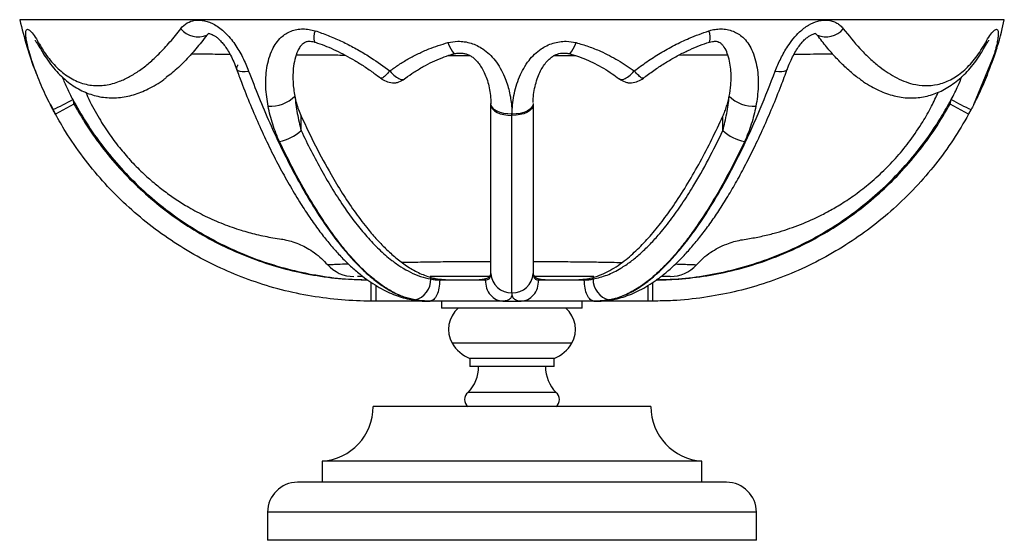
# Model space of a CAD drawing. Units: millimetres. Extents: x 5 to 995, y 5 to 995.
# Drawn here: x 428 to 568, y 450 to 524 of the extents above; entities that cross this region are included whole.
import ezdxf

# ---------------------------------------------------------------- set-up
doc = ezdxf.new("R2010")
doc.units = ezdxf.units.MM

msp = doc.modelspace()

# ---------------------------------------------------------------- linework, layer by layer
at = {"color": 7, "linetype": 'Continuous', "lineweight": 25}
for p, q in [((568.08, 523.6), (428.08, 523.6)), ((454.97, 521.66), (454.69, 521.4)), ((541.48, 521.4), (541.19, 521.68)), ((541.19, 521.67), (541.19, 521.67)), ((567, 519.57), (563.68, 511.49)), ((492.13, 518.48), (488.98, 518.48)), ((513.34, 515.25), (513.38, 515.21)), ((432.41, 511.65), (432.47, 511.53)), ((432.47, 511.53), (432.78, 510.91)), ((432.47, 511.53), (432.47, 511.53)), ((435.8, 511.6), (433.17, 510.16)), ((435.62, 512.24), (435.8, 511.92)), ((435.62, 512.24), (435.8, 511.6)), ((435.8, 511.6), (435.8, 511.92)), ((495.08, 511.49), (495.08, 511.68)), ((501.08, 511.68), (501.08, 511.49)), ((560.37, 511.92), (560.54, 512.24)), ((560.37, 511.6), (560.54, 512.24)), ((560.37, 511.6), (560.37, 511.92)), ((563, 510.16), (560.37, 511.6)), ((468.1, 507.83), (468.1, 509.89)), ((498.08, 509.99), (498.08, 510.18)), ((498.08, 510.18), (498.08, 509.99)), ((528.07, 507.83), (528.07, 509.89)), ((563, 510.16), (563.36, 510.83)), ((563.36, 510.83), (563, 510.16)), ((486.55, 486.74), (486.55, 486.95)), ((487.8, 486.6), (494.28, 486.6)), ((501.88, 486.6), (508.36, 486.6)), ((509.62, 486.74), (509.62, 486.95)), ((478.77, 483.6), (478.77, 485.8)), ((517.4, 485.78), (517.4, 483.6)), ((478.77, 483.6), (478.08, 483.6)), ((485.82, 483.6), (478.77, 483.6)), ((484.26, 483.77), (483.93, 483.78)), ((485.43, 483.61), (485.3, 483.61)), ((485.79, 483.6), (486.43, 483.6)), ((496.8, 483.6), (486.43, 483.6)), ((488.08, 483.6), (488.08, 482.6)), ((496.8, 483.6), (499.37, 483.6)), ((509.73, 483.6), (499.37, 483.6)), ((508.08, 482.6), (508.08, 483.6)), ((509.73, 483.6), (510.37, 483.6)), ((517.4, 483.6), (510.37, 483.6)), ((510.88, 483.61), (510.74, 483.61)), ((512.25, 483.78), (511.91, 483.77)), ((518.08, 483.6), (517.4, 483.6)), ((508.08, 482.6), (488.08, 482.6)), ((506.58, 477.6), (489.58, 477.6)), ((492.08, 475.45), (492.08, 474.3)), ((504.08, 475.45), (492.08, 475.45)), ((504.08, 474.3), (504.08, 475.45)), ((504.08, 474.3), (492.08, 474.3)), ((504.33, 470.6), (491.83, 470.6)), ((517.83, 468.6), (478.33, 468.6)), ((471.08, 460.85), (471.08, 457.85)), ((525.08, 460.85), (471.08, 460.85)), ((525.08, 457.85), (525.08, 460.85)), ((528.58, 457.85), (467.58, 457.85)), ((463.33, 453.6), (463.33, 449.6)), ((532.83, 453.6), (463.33, 453.6)), ((532.83, 449.6), (532.83, 453.6)), ((532.83, 449.6), (463.33, 449.6))]:
    msp.add_line(p, q, dxfattribs=at)
at = {"color": 7, "linetype": 'Continuous', "lineweight": 25, "flags": 128}
for points in [[(430.98, 519.54), (430.9, 519.78), (430.89, 520.11)], [(488.97, 520.34), (489.17, 519.86), (489.37, 519.46), (489.56, 519.14), (489.74, 518.92), (489.9, 518.81), (490.01, 518.81)], [(506.15, 518.81), (506.27, 518.81), (506.43, 518.92), (506.61, 519.14), (506.8, 519.46), (507, 519.86), (507.19, 520.34)], [(565.27, 520.11), (565.27, 519.78), (565.18, 519.54)], [(458.93, 516.58), (458.96, 516.53), (459.11, 516.38), (459.37, 516.28), (459.72, 516.23), (460.15, 516.24), (460.64, 516.3)], [(535.52, 516.3), (536.02, 516.24), (536.45, 516.23), (536.8, 516.28), (537.06, 516.38), (537.21, 516.53), (537.24, 516.58)], [(498.08, 510.18), (497.49, 510.2), (496.92, 510.28), (496.4, 510.42), (495.95, 510.61), (495.57, 510.84), (495.3, 511.1), (495.13, 511.38), (495.08, 511.68)], [(495.08, 511.49), (495.14, 511.2), (495.31, 510.91), (495.59, 510.65), (495.96, 510.43), (496.42, 510.24), (496.93, 510.1), (497.5, 510.02), (498.08, 509.99)], [(501.08, 511.68), (501.03, 511.38), (500.87, 511.1), (500.59, 510.84), (500.22, 510.61), (499.76, 510.42), (499.24, 510.28), (498.67, 510.2), (498.08, 510.18)], [(501.08, 511.49), (501.03, 511.2), (500.85, 510.91), (500.58, 510.65), (500.2, 510.43), (499.75, 510.24), (499.23, 510.1), (498.67, 510.02), (498.08, 509.99)]]:
    msp.add_lwpolyline(points, dxfattribs=at)
at = {"color": 7, "linetype": 'Continuous', "lineweight": 25}
for centre, radius, start, end in [((453.45, 524.33), 3.18, 219.3206, 293.017), ((542.72, 524.33), 3.18, 246.983, 320.6794), ((472.06, 521.1), 2.18, 155.0524, 197.9834), ((524.1, 521.1), 2.18, 342.0224, 24.9445), ((459.56, 516.7), 0.645, 129.3864, 190.922), ((463.71, 516.21), 4.93, 266.4031, 315.0926), ((532.46, 516.21), 4.93, 224.9074, 273.5969), ((420.9, 538.27), 29.91, 293.4587, 299.5013), ((575.27, 538.27), 29.91, 240.4987, 246.5413), ((463.52, 512.99), 6.89, 282.6166, 311.5683), ((532.64, 512.99), 6.89, 228.4317, 257.3834), ((475.59, 492.1), 5, 221.3597, 270.0041), ((520.59, 492.1), 5, 269.9921, 318.0692), ((497.97, 487.67), 2.89, 182.4875, 272.2883), ((498.2, 487.67), 2.89, 267.7117, 357.5125), ((483.54, 486.69), 3.01, 283.7134, 1.0404), ((512.62, 486.69), 3.01, 178.9596, 256.2866), ((493.02, 479.59), 3.97, 130.673, 210.0309), ((503.14, 479.59), 3.97, 329.9691, 49.327), ((493.91, 480.1), 4.99, 210.0309, 248.578), ((502.26, 480.1), 4.99, 291.422, 329.9691), ((488.02, 474.3), 5.31, 315.8642, 0), ((508.15, 474.3), 5.31, 180, 224.1358), ((492.58, 469.6), 1.25, 126.8699, 233.1301), ((503.58, 469.6), 1.25, 306.8699, 53.1301), ((470.57, 468.6), 7.77, 273.8183, 0), ((525.6, 468.6), 7.77, 180, 266.1817), ((467.58, 453.6), 4.25, 90, 180), ((528.58, 453.6), 4.25, 0, 90)]:
    msp.add_arc(centre, radius, start, end, dxfattribs=at)
for points, knots in [([(428.08, 523.6), (428.4, 522.32), (429.03, 519.85), (429.91, 517.21), (430.49, 515.87), (430.58, 515.66)], [0, 0, 0, 0, 0.474148, 0.918098, 1, 1, 1, 1]), ([(430.19, 516.67), (430.06, 517.04), (429.77, 517.86), (429.43, 518.99), (429.16, 520.04), (429.01, 520.82), (428.94, 521.41), (428.94, 521.81), (429, 522.1), (429.11, 522.24), (429.28, 522.23), (429.55, 522.07), (429.99, 521.58), (430.49, 520.82), (430.8, 520.27), (430.89, 520.11)], [0, 0, 0, 0, 0.090561, 0.203786, 0.289237, 0.376545, 0.436836, 0.498654, 0.559445, 0.622411, 0.676591, 0.732375, 0.838454, 0.95129, 1, 1, 1, 1]), ([(430.89, 520.11), (431.06, 519.82), (431.65, 518.83), (432.78, 517.35), (434.11, 516.09), (435.29, 515.29), (436.27, 514.8), (437.28, 514.45), (438.29, 514.25), (439.3, 514.2), (440.64, 514.31), (442.12, 514.72), (443.73, 515.48), (445.14, 516.37), (446.52, 517.45), (447.97, 518.8), (449.47, 520.4), (450.48, 521.68), (450.98, 522.31)], [0, 0, 0, 0, 0.033326, 0.112295, 0.193384, 0.237937, 0.282889, 0.329084, 0.375692, 0.419808, 0.463931, 0.554336, 0.621457, 0.689133, 0.758201, 0.827621, 0.913626, 1, 1, 1, 1]), ([(450.98, 522.31), (450.99, 522.32), (451.24, 522.65), (451.84, 523.19), (452.82, 523.53), (453.69, 523.56), (454.38, 523.46), (455.08, 523.25), (455.81, 522.9), (456.55, 522.42), (457.3, 521.77), (458.02, 521), (458.9, 519.83), (459.84, 518.26), (460.37, 516.95), (460.64, 516.3)], [0, 0, 0, 0, 0.003632, 0.106223, 0.206241, 0.259656, 0.31308, 0.366509, 0.419964, 0.483854, 0.547819, 0.622636, 0.697544, 0.848611, 1, 1, 1, 1]), ([(463.4, 511.29), (463.26, 512.2), (463.05, 513.56), (463.07, 515.38), (463.21, 516.75), (463.5, 518.1), (463.95, 519.29), (464.53, 520.31), (465.18, 521.05), (465.9, 521.61), (466.64, 521.99), (467.48, 522.23), (468.35, 522.31), (469.23, 522.25), (469.8, 522.09), (470.09, 522.02)], [0, 0, 0, 0, 0.174875, 0.264191, 0.354127, 0.445609, 0.538443, 0.609175, 0.681612, 0.734755, 0.789311, 0.842903, 0.898416, 0.948435, 1, 1, 1, 1]), ([(526.08, 522.02), (526.1, 522.02), (526.39, 522.11), (526.96, 522.24), (527.81, 522.31), (528.68, 522.23), (529.51, 521.99), (530.26, 521.61), (530.98, 521.06), (531.63, 520.32), (532.21, 519.31), (532.66, 518.11), (532.95, 516.77), (533.09, 515.41), (533.12, 513.6), (532.91, 512.22), (532.77, 511.29)], [0, 0, 0, 0, 0.003941, 0.052095, 0.101597, 0.155172, 0.210701, 0.263795, 0.3184, 0.388997, 0.461569, 0.552927, 0.645885, 0.732996, 0.82073, 1, 1, 1, 1]), ([(535.52, 516.3), (535.77, 516.9), (536.25, 518.1), (537.14, 519.64), (538.05, 520.9), (539.02, 521.95), (540.2, 522.86), (541.34, 523.36), (542.23, 523.54), (542.94, 523.56), (543.63, 523.44), (544.26, 523.16), (544.78, 522.78), (545.05, 522.47), (545.18, 522.31)], [0, 0, 0, 0, 0.138704, 0.277205, 0.36817, 0.458946, 0.567511, 0.668818, 0.721013, 0.773197, 0.833449, 0.893724, 0.946842, 1, 1, 1, 1]), ([(545.18, 522.31), (545.96, 521.35), (547.12, 519.9), (548.79, 518.22), (550.04, 517.13), (551.28, 516.2), (552.51, 515.45), (553.78, 514.84), (555.22, 514.38), (556.83, 514.16), (558.31, 514.3), (559.52, 514.65), (560.45, 515.05), (561.36, 515.6), (562.24, 516.27), (563.07, 517.06), (563.85, 517.96), (564.59, 518.97), (565.05, 519.73), (565.27, 520.11)], [0, 0, 0, 0, 0.131497, 0.197981, 0.264454, 0.322882, 0.381301, 0.441113, 0.500908, 0.57814, 0.656932, 0.699175, 0.741416, 0.785038, 0.828661, 0.870846, 0.913034, 0.956515, 1, 1, 1, 1]), ([(565.27, 520.11), (565.37, 520.27), (565.68, 520.82), (566.18, 521.58), (566.61, 522.07), (566.88, 522.23), (567.05, 522.24), (567.17, 522.1), (567.23, 521.82), (567.23, 521.41), (567.16, 520.83), (567.01, 520.05), (566.74, 519.01), (566.4, 517.87), (566.11, 517.04), (565.97, 516.66)], [0, 0, 0, 0, 0.048686, 0.161465, 0.267492, 0.321652, 0.377401, 0.438135, 0.501097, 0.561296, 0.623146, 0.708358, 0.79582, 0.907585, 1, 1, 1, 1]), ([(567, 519.57), (566.99, 519.54), (566.75, 518.63), (565.44, 515.33), (567.44, 520.58), (567.84, 522.46), (568.08, 523.6)], [0, 0, 0, 0, 0.00918, 0.289015, 0.568849, 1, 1, 1, 1]), ([(454.69, 521.4), (454.18, 520.74), (453.15, 519.41), (451.5, 517.62), (450.1, 516.26), (449.21, 515.62), (448.93, 515.42)], [0, 0, 0, 0, 0.2869558, 0.574968, 0.8674487, 1, 1, 1, 1]), ([(454.91, 521.64), (454.91, 521.64), (454.92, 521.65), (455.06, 521.63), (455.31, 521.56), (455.62, 521.42), (455.97, 521.2), (456.37, 520.88), (456.77, 520.46), (457.2, 519.94), (457.64, 519.29), (458.1, 518.5), (458.54, 517.58), (458.8, 516.92), (458.93, 516.58)], [0, 0, 0, 0, 0.038777, 0.085136, 0.132476, 0.184461, 0.243743, 0.30915, 0.386865, 0.470986, 0.577637, 0.700208, 0.844017, 1, 1, 1, 1]), ([(470.09, 522.02), (470.4, 521.92), (471.32, 521.61), (472.83, 521.01), (474.61, 520.18), (476.36, 519.24), (478.43, 517.98), (479.84, 516.95), (480.71, 516.31)], [0, 0, 0, 0, 0.080926, 0.24101, 0.401124, 0.56559, 0.730082, 1, 1, 1, 1]), ([(515.46, 516.31), (516.05, 516.75), (517.25, 517.64), (519.16, 518.86), (521.17, 519.99), (523.47, 521.1), (525.14, 521.69), (526.08, 522.02)], [0, 0, 0, 0, 0.185506, 0.37201, 0.562215, 0.754006, 1, 1, 1, 1]), ([(537.24, 516.58), (537.26, 516.63), (537.4, 517.06), (537.72, 517.79), (538.18, 518.71), (538.64, 519.48), (539.1, 520.11), (539.53, 520.61), (539.96, 521.01), (540.38, 521.3), (540.74, 521.49), (541.02, 521.6), (541.21, 521.64), (541.29, 521.64), (541.27, 521.64), (541.27, 521.64)], [0, 0, 0, 0, 0.024762, 0.194512, 0.334158, 0.455622, 0.563171, 0.643062, 0.720747, 0.794326, 0.852649, 0.90159, 0.944195, 0.989132, 1, 1, 1, 1]), ([(547.47, 515.22), (547.34, 515.31), (546.7, 515.75), (545.6, 516.72), (544.18, 518.13), (542.8, 519.7), (541.92, 520.83), (541.48, 521.4)], [0, 0, 0, 0, 0.058847, 0.292247, 0.5257, 0.762834, 1, 1, 1, 1]), ([(430.26, 520.67), (430.26, 520.68), (430.25, 520.69), (430.29, 520.64), (430.37, 520.52), (430.52, 520.3), (430.73, 519.97), (430.89, 519.7), (430.98, 519.53), (430.99, 519.52)], [0, 0, 0, 0, 0.004193, 0.140914, 0.298903, 0.488337, 0.716348, 0.986856, 1, 1, 1, 1]), ([(431, 519.55), (431.16, 519.27), (431.56, 518.57), (432.26, 517.54), (433.11, 516.48), (434, 515.54), (434.94, 514.72), (435.92, 514.04), (436.91, 513.49), (437.92, 513.06), (438.95, 512.75), (440, 512.55), (441.07, 512.47), (442.14, 512.5), (443.21, 512.65), (444.29, 512.91), (445.34, 513.28), (446.41, 513.76), (447.5, 514.36), (448.36, 514.91), (448.84, 515.29), (448.96, 515.38)], [0, 0, 0, 0, 0.039881, 0.098996, 0.157166, 0.214221, 0.269994, 0.324109, 0.375792, 0.426993, 0.478101, 0.529271, 0.580764, 0.632858, 0.685817, 0.739865, 0.794443, 0.850652, 0.913124, 0.977907, 1, 1, 1, 1]), ([(467.99, 519.81), (467.97, 519.78), (467.82, 519.6), (467.52, 518.99), (467.17, 517.96), (466.93, 516.46), (466.89, 514.7), (467.09, 513.39), (467.2, 512.73)], [0, 0, 0, 0, 0.011966, 0.102606, 0.282587, 0.466791, 0.731, 1, 1, 1, 1]), ([(468.01, 519.79), (468.05, 519.86), (468.19, 520.06), (468.45, 520.29), (468.71, 520.44), (468.94, 520.52), (469.21, 520.55), (469.56, 520.53), (469.83, 520.48), (469.98, 520.43), (469.99, 520.42)], [0, 0, 0, 0, 0.113797, 0.326612, 0.516775, 0.641973, 0.750192, 0.867306, 0.990504, 1, 1, 1, 1]), ([(469.99, 520.42), (470.14, 520.37), (470.72, 520.2), (471.74, 519.81), (473.06, 519.24), (474.39, 518.57), (475.74, 517.81), (477.1, 516.95), (478.34, 516.1), (479.1, 515.52), (479.41, 515.27)], [0, 0, 0, 0, 0.044205, 0.170822, 0.3026, 0.439756, 0.582267, 0.730635, 0.887675, 1, 1, 1, 1]), ([(480.71, 516.31), (481.13, 516.61), (481.97, 517.21), (483.33, 518.04), (484.76, 518.79), (486.19, 519.42), (487.6, 519.94), (488.51, 520.21), (488.97, 520.34)], [0, 0, 0, 0, 0.173256, 0.347182, 0.523468, 0.700705, 0.849988, 1, 1, 1, 1]), ([(488.97, 520.34), (489.43, 520.43), (490.2, 520.58), (491.32, 520.49), (492.25, 520.28), (493.14, 519.93), (494.03, 519.41), (494.9, 518.71), (495.73, 517.78), (496.45, 516.7), (497.16, 515.24), (497.73, 513.44), (498.03, 511.65), (498.07, 510.56), (498.08, 510.18)], [0, 0, 0, 0, 0.083886, 0.139758, 0.197586, 0.253168, 0.310291, 0.383395, 0.458586, 0.545288, 0.633483, 0.776326, 0.922163, 1, 1, 1, 1]), ([(498.08, 510.18), (498.14, 511.06), (498.21, 512.4), (498.66, 514.17), (499.11, 515.46), (499.72, 516.69), (500.43, 517.77), (501.26, 518.7), (502.12, 519.4), (503.02, 519.93), (503.9, 520.28), (504.84, 520.49), (505.96, 520.58), (506.73, 520.43), (507.19, 520.34)], [0, 0, 0, 0, 0.180509, 0.273109, 0.366513, 0.453315, 0.541411, 0.614642, 0.689706, 0.745334, 0.802412, 0.858303, 0.916113, 1, 1, 1, 1]), ([(507.19, 520.34), (507.79, 520.16), (508.98, 519.82), (511, 519), (513.21, 517.87), (514.7, 516.84), (515.46, 516.31)], [0, 0, 0, 0, 0.194818, 0.391276, 0.693467, 1, 1, 1, 1]), ([(516.75, 515.27), (516.87, 515.37), (517.47, 515.85), (518.58, 516.63), (520.07, 517.6), (521.54, 518.44), (522.98, 519.18), (524.4, 519.79), (525.46, 520.21), (526.05, 520.38), (526.18, 520.42)], [0, 0, 0, 0, 0.043325, 0.215809, 0.379918, 0.536194, 0.684927, 0.827083, 0.962524, 1, 1, 1, 1]), ([(526.18, 520.39), (526.31, 520.43), (526.56, 520.5), (526.89, 520.54), (527.14, 520.53), (527.39, 520.47), (527.64, 520.35), (527.92, 520.12), (528.09, 519.89), (528.16, 519.79)], [0, 0, 0, 0, 0.117524, 0.219291, 0.321032, 0.431446, 0.622583, 0.824511, 1, 1, 1, 1]), ([(528.97, 512.73), (529.06, 513.26), (529.27, 514.55), (529.25, 516.23), (529.04, 517.73), (528.73, 518.76), (528.45, 519.48), (528.2, 519.76), (528.17, 519.79)], [0, 0, 0, 0, 0.216586, 0.52497, 0.683517, 0.844039, 0.980088, 1, 1, 1, 1]), ([(547.47, 515.22), (547.67, 515.07), (548.22, 514.66), (549.15, 514.09), (550.24, 513.53), (551.32, 513.1), (552.38, 512.78), (553.46, 512.56), (554.52, 512.46), (555.57, 512.48), (556.59, 512.61), (557.61, 512.86), (558.61, 513.22), (559.59, 513.69), (560.56, 514.28), (561.49, 514.98), (562.39, 515.79), (563.24, 516.7), (564.03, 517.71), (564.68, 518.66), (565.04, 519.3), (565.17, 519.55)], [0, 0, 0, 0, 0.036425, 0.101114, 0.162132, 0.219911, 0.274964, 0.327843, 0.384532, 0.432141, 0.482676, 0.53278, 0.583739, 0.635705, 0.688742, 0.742801, 0.797724, 0.85327, 0.909165, 0.965103, 1, 1, 1, 1]), ([(565.18, 519.52), (565.22, 519.59), (565.35, 519.82), (565.54, 520.14), (565.73, 520.43), (565.85, 520.6), (565.91, 520.68), (565.9, 520.67), (565.9, 520.67)], [0, 0, 0, 0, 0.126347, 0.39078, 0.611707, 0.793987, 0.946638, 1, 1, 1, 1]), ([(458, 518.65), (457.55, 518.65), (456.04, 518.67), (454.18, 518.69), (452.83, 518.7), (452.46, 518.71)], [0, 0, 0, 0, 0.231092, 0.788907, 1, 1, 1, 1]), ([(474.43, 518.53), (474.06, 518.53), (471.94, 518.54), (469.58, 518.56), (467.67, 518.57), (467.42, 518.57)], [0, 0, 0, 0, 0.1577692, 0.888306, 1, 1, 1, 1]), ([(482.86, 515.21), (482.89, 515.24), (483.3, 515.57), (484.15, 516.15), (485.42, 516.93), (486.76, 517.62), (488.1, 518.19), (489.18, 518.58), (489.83, 518.74), (490.01, 518.79)], [0, 0, 0, 0, 0.0177933, 0.2036341, 0.3986878, 0.5846131, 0.7632559, 0.9321486, 1, 1, 1, 1]), ([(490.02, 518.77), (490.05, 518.78), (490.23, 518.83), (490.6, 518.86), (491.09, 518.84), (491.56, 518.75), (491.99, 518.58), (492.41, 518.32), (492.86, 517.96), (493.31, 517.46), (493.75, 516.83), (494.16, 516.06), (494.52, 515.16), (494.81, 514.17), (495, 513.1), (495.08, 512.25), (495.07, 511.76), (495.07, 511.65)], [0, 0, 0, 0, 0.009718, 0.053946, 0.098144, 0.139405, 0.176997, 0.223153, 0.279398, 0.346941, 0.426619, 0.517058, 0.617506, 0.72763, 0.842366, 0.963723, 1, 1, 1, 1]), ([(501.1, 511.83), (501.1, 511.92), (501.09, 512.39), (501.19, 513.25), (501.4, 514.36), (501.73, 515.39), (502.12, 516.29), (502.54, 517.02), (502.99, 517.62), (503.45, 518.08), (503.9, 518.42), (504.32, 518.65), (504.75, 518.79), (505.2, 518.86), (505.68, 518.85), (506.01, 518.82), (506.16, 518.77), (506.16, 518.77)], [0, 0, 0, 0, 0.03111, 0.154981, 0.27994, 0.398756, 0.499765, 0.588881, 0.666801, 0.73313, 0.788428, 0.834468, 0.870178, 0.91021, 0.953757, 0.999458, 1, 1, 1, 1]), ([(507.2, 518.48), (507.16, 518.48), (506.11, 518.48), (505.05, 518.48), (504.03, 518.48)], [0, 0, 0, 0, 0.038249, 1, 1, 1, 1]), ([(506.16, 518.8), (506.57, 518.68), (507.41, 518.43), (508.65, 517.95), (509.89, 517.37), (511.13, 516.69), (512.28, 515.97), (512.98, 515.44), (513.3, 515.2)], [0, 0, 0, 0, 0.152772, 0.314416, 0.482765, 0.659036, 0.84422, 1, 1, 1, 1]), ([(528.77, 518.57), (527.94, 518.57), (525.64, 518.55), (523.26, 518.54), (521.74, 518.53)], [0, 0, 0, 0, 0.359983, 1, 1, 1, 1]), ([(543.7, 518.71), (543.4, 518.7), (541.91, 518.69), (540.05, 518.67), (538.44, 518.65), (538.16, 518.65)], [0, 0, 0, 0, 0.174398, 0.854148, 1, 1, 1, 1]), ([(432.8, 510.83), (432.57, 511.29), (432.09, 512.2), (431.44, 513.59), (430.83, 515), (430.41, 516.03), (430.22, 516.58), (430.19, 516.67)], [0, 0, 0, 0, 0.234391, 0.470547, 0.711861, 0.954877, 1, 1, 1, 1]), ([(565.97, 516.66), (565.94, 516.58), (565.76, 516.05), (565.35, 515.04), (564.76, 513.65), (564.09, 512.24), (563.61, 511.3), (563.36, 510.83)], [0, 0, 0, 0, 0.044125, 0.278904, 0.515299, 0.75674, 1, 1, 1, 1]), ([(434.13, 515.45), (434.35, 514.92), (434.8, 513.85), (435.34, 512.78), (435.62, 512.24)], [0, 0, 0, 0, 0.489716, 1, 1, 1, 1]), ([(458.93, 516.58), (459.15, 515.95), (459.77, 514.23), (460.87, 511.51), (462.18, 508.44), (463.54, 505.54), (464.94, 502.8), (466.37, 500.19), (467.78, 497.83), (469.14, 495.73), (470.43, 493.9), (471.69, 492.26), (472.94, 490.79), (474.18, 489.47), (475.47, 488.25), (476.74, 487.18), (478, 486.27), (479.18, 485.53), (480.36, 484.92), (481.49, 484.43), (482.6, 484.07), (483.43, 483.87), (483.87, 483.81), (483.93, 483.8)], [0, 0, 0, 0, 0.043234, 0.119433, 0.192986, 0.264204, 0.333362, 0.400706, 0.466464, 0.522668, 0.574627, 0.623289, 0.669228, 0.71288, 0.754595, 0.799219, 0.835997, 0.871133, 0.904627, 0.936609, 0.96521, 0.994855, 1, 1, 1, 1]), ([(460.64, 516.3), (461.12, 515.06), (462.07, 512.57), (463.62, 508.94), (465.26, 505.38), (466.95, 502.04), (468.67, 498.94), (470.43, 496.06), (472.3, 493.31), (474.05, 491.06), (475.63, 489.27), (477.01, 487.89), (478.45, 486.63), (480.12, 485.42), (481.69, 484.56), (483.14, 484.02), (483.88, 483.85), (484.26, 483.77)], [0, 0, 0, 0, 0.086661, 0.173441, 0.260623, 0.347966, 0.425841, 0.503898, 0.58268, 0.661813, 0.711415, 0.761184, 0.81161, 0.862343, 0.93046, 0.965129, 1, 1, 1, 1]), ([(479.41, 515.28), (479.65, 515.12), (480.15, 514.79), (480.93, 514.61), (481.55, 514.63), (482.17, 514.77), (482.55, 515.02), (482.81, 515.18)], [0, 0, 0, 0, 0.242385, 0.492808, 0.620151, 0.746635, 1, 1, 1, 1]), ([(480.71, 516.31), (480.49, 516.07), (480.05, 515.59), (479.59, 515.24), (479.49, 515.29), (479.44, 515.31)], [0, 0, 0, 0, 0.3614667, 0.7226001, 1, 1, 1, 1]), ([(480.71, 516.31), (480.97, 516.04), (481.47, 515.5), (482.19, 515.12), (482.67, 515.04), (482.8, 515.21), (482.83, 515.25)], [0, 0, 0, 0, 0.305907, 0.611527, 0.917001, 1, 1, 1, 1]), ([(511.91, 483.77), (512.59, 483.94), (513.96, 484.29), (515.85, 485.3), (517.6, 486.53), (519.21, 487.93), (520.78, 489.53), (522.34, 491.34), (523.88, 493.36), (525.41, 495.57), (526.87, 497.9), (528.76, 501.16), (530.97, 505.47), (533.39, 510.81), (534.82, 514.49), (535.52, 516.3)], [0, 0, 0, 0, 0.063678, 0.1285833, 0.1841376, 0.2401559, 0.2972954, 0.3547041, 0.4182118, 0.4819216, 0.5461216, 0.6104438, 0.7417793, 0.8737176, 1, 1, 1, 1]), ([(512.25, 483.8), (512.41, 483.82), (512.97, 483.91), (513.91, 484.17), (515.08, 484.59), (516.25, 485.13), (517.44, 485.8), (518.62, 486.58), (519.82, 487.5), (521.03, 488.56), (522.26, 489.76), (523.51, 491.13), (524.79, 492.67), (526.08, 494.37), (527.36, 496.21), (528.63, 498.22), (529.91, 500.39), (531.2, 502.77), (532.52, 505.38), (533.84, 508.2), (535.13, 511.18), (536.27, 513.97), (536.94, 515.8), (537.23, 516.58)], [0, 0, 0, 0, 0.01293, 0.043103, 0.075111, 0.10812, 0.142141, 0.177922, 0.215375, 0.254808, 0.296541, 0.340876, 0.389148, 0.439552, 0.491843, 0.546445, 0.603862, 0.664764, 0.73014, 0.801335, 0.872712, 0.945742, 1, 1, 1, 1]), ([(513.36, 515.18), (513.61, 515.02), (514, 514.77), (514.62, 514.63), (515.24, 514.61), (516.01, 514.79), (516.51, 515.12), (516.76, 515.28)], [0, 0, 0, 0, 0.253806, 0.381176, 0.507622, 0.757653, 1, 1, 1, 1]), ([(513.38, 515.21), (513.39, 515.19), (513.51, 515.03), (513.97, 515.12), (514.69, 515.5), (515.2, 516.04), (515.46, 516.31)], [0, 0, 0, 0, 0.051296, 0.367331, 0.683518, 1, 1, 1, 1]), ([(516.72, 515.31), (516.68, 515.29), (516.58, 515.24), (516.12, 515.59), (515.68, 516.07), (515.46, 516.31)], [0, 0, 0, 0, 0.277411, 0.638539, 1, 1, 1, 1]), ([(560.54, 512.24), (560.88, 512.9), (561.44, 513.99), (561.88, 515.08), (562.05, 515.51)], [0, 0, 0, 0, 0.607043, 1, 1, 1, 1]), ([(437.5, 513.26), (437.58, 513.06), (438.05, 511.9), (439.12, 509.97), (440.63, 507.55), (442.19, 505.47), (443.8, 503.59), (445.44, 501.93), (447.09, 500.46), (448.7, 499.19), (450.35, 498.02), (452.27, 496.82), (454.49, 495.64), (456.97, 494.55), (459.41, 493.7), (461.41, 493.15), (462.92, 492.82), (464.12, 492.59), (465.14, 492.45), (466.09, 492.27), (467, 492.02), (467.98, 491.65), (469, 491.13), (470.02, 490.48), (471, 489.7), (471.57, 489.07), (471.83, 488.78)], [0, 0, 0, 0, 0.014826, 0.085467, 0.150224, 0.209265, 0.262701, 0.319516, 0.368424, 0.413404, 0.45953, 0.50686, 0.567784, 0.630782, 0.692169, 0.74371, 0.772361, 0.797964, 0.826928, 0.843043, 0.863913, 0.89074, 0.914769, 0.942183, 0.973066, 1, 1, 1, 1]), ([(467.2, 512.73), (467.27, 512.4), (467.41, 511.76), (467.71, 510.81), (467.97, 510.2), (468.1, 509.89)], [0, 0, 0, 0, 0.3457513, 0.6719489, 1, 1, 1, 1]), ([(467.2, 512.73), (467.25, 512.32), (467.35, 511.5), (467.55, 510.27), (467.79, 509.05), (467.99, 508.23), (468.1, 507.83)], [0, 0, 0, 0, 0.2492436, 0.4987384, 0.7491617, 1, 1, 1, 1]), ([(524.32, 488.75), (524.62, 489.07), (525.24, 489.74), (526.29, 490.52), (527.42, 491.2), (528.51, 491.7), (529.61, 492.06), (530.61, 492.3), (531.6, 492.44), (532.56, 492.61), (533.51, 492.8), (534.45, 493.01), (536.07, 493.43), (538.41, 494.18), (540.92, 495.24), (543.02, 496.31), (544.79, 497.32), (546.74, 498.61), (548.84, 500.22), (550.92, 502.08), (552.91, 504.17), (554.78, 506.47), (556.4, 508.87), (557.72, 511.17), (558.38, 512.61), (558.68, 513.28)], [0, 0, 0, 0, 0.030052, 0.061953, 0.08894, 0.119758, 0.143991, 0.167392, 0.189997, 0.212116, 0.234113, 0.255995, 0.27778, 0.348416, 0.423163, 0.463717, 0.509357, 0.562313, 0.622581, 0.690189, 0.7522, 0.819447, 0.892061, 0.950169, 1, 1, 1, 1]), ([(528.07, 509.89), (528.17, 510.12), (528.37, 510.58), (528.61, 511.29), (528.81, 512.01), (528.92, 512.49), (528.97, 512.73)], [0, 0, 0, 0, 0.247905, 0.49675, 0.748037, 1, 1, 1, 1]), ([(528.07, 507.83), (528.17, 508.23), (528.38, 509.04), (528.62, 510.26), (528.82, 511.49), (528.92, 512.32), (528.97, 512.73)], [0, 0, 0, 0, 0.249046, 0.498548, 0.749138, 1, 1, 1, 1]), ([(435.8, 511.92), (436.46, 510.77), (437.79, 508.45), (440.17, 505.17), (442.82, 502.06), (445.73, 499.19), (448.84, 496.59), (452.16, 494.25), (455.7, 492.18), (459.41, 490.42), (463.23, 488.98), (467.15, 487.87), (471.21, 487.09), (474.69, 486.69), (476.81, 486.64), (477.53, 486.63)], [0, 0, 0, 0, 0.0780629, 0.1566686, 0.2369769, 0.3178692, 0.3961548, 0.4749764, 0.5554878, 0.6365835, 0.7153753, 0.7947173, 0.8757927, 0.9574647, 1, 1, 1, 1]), ([(435.8, 511.6), (436.24, 510.83), (437.34, 508.9), (439.37, 505.95), (441.93, 502.81), (444.78, 499.86), (447.86, 497.17), (451.13, 494.77), (454.57, 492.65), (458.23, 490.81), (462.02, 489.29), (465.91, 488.1), (469.87, 487.25), (473.76, 486.72), (476.34, 486.65), (477.54, 486.62)], [0, 0, 0, 0, 0.052485, 0.130948, 0.209959, 0.290689, 0.372011, 0.450315, 0.529157, 0.609703, 0.69084, 0.769356, 0.848425, 0.92923, 1, 1, 1, 1]), ([(465.03, 506.26), (464.85, 506.66), (464.49, 507.48), (464.05, 508.73), (463.68, 510), (463.49, 510.86), (463.4, 511.29)], [0, 0, 0, 0, 0.247752, 0.49653, 0.747916, 1, 1, 1, 1]), ([(495.08, 487.55), (495.08, 487.95), (495.08, 488.77), (495.08, 490.42), (495.08, 492.25), (495.08, 494.21), (495.08, 496.28), (495.08, 498.74), (495.08, 501.58), (495.08, 505.89), (495.08, 509.25), (495.08, 511.49)], [0, 0, 0, 0, 0.085329, 0.172465, 0.257125, 0.342264, 0.428374, 0.514671, 0.63561, 0.756759, 1, 1, 1, 1]), ([(501.08, 511.49), (501.08, 510.33), (501.08, 507.7), (501.08, 503.67), (501.08, 499.43), (501.08, 496.03), (501.08, 493.46), (501.08, 491.81), (501.08, 490.45), (501.08, 489.35), (501.08, 488.34), (501.08, 487.81), (501.08, 487.55)], [0, 0, 0, 0, 0.125195, 0.285261, 0.445634, 0.607716, 0.689304, 0.771151, 0.827578, 0.884218, 0.941832, 1, 1, 1, 1]), ([(518.64, 486.61), (519.36, 486.63), (521.42, 486.66), (524.8, 487.01), (528.8, 487.74), (532.76, 488.82), (536.61, 490.23), (540.28, 491.95), (543.8, 493.96), (547.17, 496.28), (550.32, 498.88), (553.22, 501.7), (555.87, 504.76), (558.3, 508.05), (559.68, 510.42), (560.37, 511.6)], [0, 0, 0, 0, 0.0423734, 0.1212356, 0.2000969, 0.2812759, 0.3624553, 0.4410961, 0.5197374, 0.6006515, 0.6815657, 0.7600414, 0.8385168, 0.9192587, 1, 1, 1, 1]), ([(518.67, 486.64), (519.69, 486.66), (522.07, 486.73), (525.81, 487.22), (529.87, 488.08), (533.83, 489.28), (537.64, 490.81), (541.29, 492.63), (544.82, 494.79), (548.15, 497.23), (551.23, 499.92), (554.07, 502.85), (556.68, 506.05), (558.77, 509.1), (559.91, 511.12), (560.37, 511.92)], [0, 0, 0, 0, 0.059851, 0.139639, 0.221173, 0.303315, 0.382272, 0.461781, 0.543027, 0.624871, 0.703677, 0.783031, 0.864121, 0.945814, 1, 1, 1, 1]), ([(532.77, 511.29), (532.68, 510.87), (532.49, 510.02), (532.12, 508.75), (531.69, 507.49), (531.32, 506.67), (531.14, 506.26)], [0, 0, 0, 0, 0.248136, 0.496906, 0.747964, 1, 1, 1, 1]), ([(433.17, 510.16), (433.11, 510.27), (432.98, 510.49), (432.86, 510.72), (432.8, 510.83)], [0, 0, 0, 0, 0.499937, 1, 1, 1, 1]), ([(432.8, 510.83), (432.86, 510.72), (432.98, 510.49), (433.11, 510.27), (433.17, 510.16)], [0, 0, 0, 0, 0.499938, 1, 1, 1, 1]), ([(478.08, 483.6), (478.08, 483.6), (476.67, 483.6), (473.82, 483.71), (469.54, 484.25), (465.28, 485.15), (461.12, 486.42), (457.12, 488.02), (453.27, 489.94), (449.56, 492.2), (446.06, 494.76), (442.81, 497.59), (439.8, 500.68), (437.04, 504.05), (434.84, 507.24), (433.64, 509.34), (433.17, 510.16)], [0, 0, 0, 0, 0.0000011, 0.0777055, 0.155948, 0.2359015, 0.3164506, 0.3939205, 0.4719286, 0.5516271, 0.6319069, 0.7095453, 0.7877203, 0.8675924, 0.9480537, 1, 1, 1, 1]), ([(468.1, 509.89), (468.77, 508.47), (470.11, 505.63), (472.09, 502), (473.93, 498.93), (475.62, 496.4), (477.23, 494.26), (478.73, 492.49), (480.11, 491.05), (481.56, 489.73), (483.11, 488.57), (484.77, 487.57), (485.95, 487.16), (486.55, 486.95)], [0, 0, 0, 0, 0.144228, 0.288434, 0.386217, 0.484049, 0.581774, 0.649411, 0.717037, 0.785855, 0.854647, 0.926819, 1, 1, 1, 1]), ([(498.08, 484.79), (498.08, 485.08), (498.08, 485.66), (498.08, 486.77), (498.08, 488.03), (498.08, 489.52), (498.08, 491.25), (498.08, 493.87), (498.08, 497.38), (498.08, 501.83), (498.08, 506.06), (498.08, 508.81), (498.08, 509.99)], [0, 0, 0, 0, 0.060036, 0.12069, 0.182744, 0.245102, 0.323007, 0.401177, 0.558763, 0.719044, 0.879733, 1, 1, 1, 1]), ([(509.62, 486.95), (510.02, 487.08), (510.83, 487.35), (512.01, 487.94), (513.17, 488.66), (514.58, 489.71), (516.18, 491.15), (517.95, 493.07), (519.64, 495.17), (521.37, 497.6), (523.11, 500.34), (524.86, 503.41), (526.52, 506.59), (527.55, 508.79), (528.07, 509.89)], [0, 0, 0, 0, 0.049393, 0.0988, 0.149513, 0.200236, 0.288181, 0.37617, 0.466221, 0.55629, 0.666687, 0.7771, 0.888547, 1, 1, 1, 1]), ([(563, 510.16), (562.29, 508.94), (560.86, 506.49), (558.33, 503.02), (555.5, 499.73), (552.4, 496.71), (549.08, 493.96), (545.55, 491.51), (541.78, 489.34), (537.85, 487.49), (533.8, 486), (529.64, 484.85), (525.35, 484.05), (521.47, 483.65), (519.04, 483.61), (518.08, 483.6)], [0, 0, 0, 0, 0.077364, 0.155265, 0.234855, 0.315026, 0.392548, 0.470605, 0.550346, 0.630673, 0.708427, 0.786729, 0.866755, 0.947376, 1, 1, 1, 1]), ([(468.1, 507.83), (468.57, 506.86), (469.5, 504.92), (471.02, 502.1), (472.61, 499.37), (474.23, 496.9), (475.84, 494.69), (477.44, 492.73), (479.16, 490.93), (480.79, 489.5), (482.29, 488.44), (483.65, 487.67), (485.07, 487.07), (486.05, 486.85), (486.55, 486.74)], [0, 0, 0, 0, 0.102154, 0.204302, 0.307273, 0.41023, 0.496597, 0.582947, 0.671037, 0.759082, 0.818305, 0.87751, 0.938764, 1, 1, 1, 1]), ([(509.62, 486.74), (510.29, 486.9), (511.63, 487.22), (513.41, 488.14), (514.97, 489.2), (516.32, 490.31), (517.63, 491.57), (519.07, 493.14), (520.63, 495.07), (522.26, 497.38), (524.08, 500.24), (526.05, 503.7), (527.4, 506.45), (528.07, 507.83)], [0, 0, 0, 0, 0.083109, 0.167944, 0.231591, 0.295257, 0.360261, 0.425276, 0.519844, 0.61453, 0.709161, 0.854566, 1, 1, 1, 1]), ([(484.25, 483.77), (483.75, 483.89), (482.73, 484.13), (481.24, 484.8), (479.77, 485.68), (478.18, 486.89), (476.49, 488.44), (474.74, 490.37), (473.05, 492.49), (471.47, 494.72), (469.99, 497.01), (468.42, 499.65), (466.75, 502.72), (465.6, 505.08), (465.03, 506.26)], [0, 0, 0, 0, 0.062178, 0.12504, 0.189797, 0.255081, 0.340834, 0.427247, 0.515191, 0.603485, 0.685772, 0.76822, 0.883974, 1, 1, 1, 1]), ([(531.14, 506.26), (530.45, 504.86), (529.08, 502.05), (526.82, 498.02), (524.79, 494.83), (523.05, 492.42), (521.73, 490.74), (520.4, 489.22), (519.04, 487.85), (517.63, 486.6), (515.99, 485.4), (514.44, 484.55), (513.02, 484.01), (512.28, 483.85), (511.91, 483.77)], [0, 0, 0, 0, 0.1381085, 0.2766621, 0.4171067, 0.487856, 0.5585978, 0.623412, 0.6884447, 0.7543392, 0.8206367, 0.9093987, 0.9545689, 1, 1, 1, 1]), ([(471.85, 488.79), (471.86, 488.79), (471.89, 488.79), (472.18, 488.8), (472.82, 488.83), (473.73, 488.87), (474.52, 488.9), (474.8, 488.91)], [0, 0, 0, 0, 0.154365, 0.310394, 0.577613, 0.852517, 1, 1, 1, 1]), ([(482.43, 489.11), (482.96, 489.12), (484.38, 489.15), (486.82, 489.19), (489.76, 489.22), (492.52, 489.24), (494.32, 489.25), (495.08, 489.25)], [0, 0, 0, 0, 0.134808, 0.362796, 0.590836, 0.827107, 1, 1, 1, 1]), ([(501.08, 489.25), (501.35, 489.25), (502.63, 489.24), (504.91, 489.22), (507.66, 489.19), (510.1, 489.16), (512.05, 489.13), (513.23, 489.1), (513.72, 489.09)], [0, 0, 0, 0, 0.05965, 0.291307, 0.522937, 0.698026, 0.873096, 1, 1, 1, 1]), ([(521.34, 488.88), (521.73, 488.87), (522.57, 488.84), (523.51, 488.8), (524.18, 488.77), (524.26, 488.76), (524.31, 488.76)], [0, 0, 0, 0, 0.223426, 0.474631, 0.733405, 1, 1, 1, 1]), ([(486.55, 486.95), (486.74, 486.9), (487.14, 486.8), (487.84, 486.71), (488.61, 486.65), (489.41, 486.62), (490.24, 486.61), (491.07, 486.6), (491.88, 486.6), (492.64, 486.61), (493.33, 486.63), (493.92, 486.69), (494.4, 486.79), (494.75, 486.95), (494.98, 487.16), (495.07, 487.38), (495.08, 487.54), (495.08, 487.59)], [0, 0, 0, 0, 0.067823, 0.137634, 0.205453, 0.275205, 0.343695, 0.414112, 0.483598, 0.555093, 0.624651, 0.696297, 0.76445, 0.834742, 0.900365, 0.967745, 1, 1, 1, 1]), ([(494.28, 486.6), (494.29, 486.6), (494.53, 486.6), (494.74, 486.67), (494.95, 486.9), (495.06, 487.13), (495.07, 487.41), (495.08, 487.55)], [0, 0, 0, 0, 0.017429, 0.432002, 0.494393, 0.746915, 1, 1, 1, 1]), ([(501.08, 487.59), (501.09, 487.48), (501.12, 487.27), (501.3, 487.03), (501.62, 486.84), (502.05, 486.72), (502.58, 486.65), (503.2, 486.62), (503.9, 486.61), (504.67, 486.6), (505.49, 486.6), (506.33, 486.61), (507.17, 486.63), (507.97, 486.68), (508.72, 486.75), (509.26, 486.85), (509.54, 486.93), (509.62, 486.95)], [0, 0, 0, 0, 0.068826, 0.139504, 0.208384, 0.279477, 0.345107, 0.412543, 0.480042, 0.549386, 0.618813, 0.690243, 0.759819, 0.83145, 0.900288, 0.971198, 1, 1, 1, 1]), ([(501.08, 487.55), (501.08, 487.49), (501.09, 487.3), (501.15, 487.02), (501.27, 486.83), (501.48, 486.64), (501.7, 486.62), (501.88, 486.6)], [0, 0, 0, 0, 0.108264, 0.334118, 0.5596, 0.637001, 1, 1, 1, 1]), ([(476.88, 487.1), (476.69, 487.1), (476.36, 487.1), (476.18, 487.1), (476.1, 487.1)], [0, 0, 0, 0, 0.565575, 1, 1, 1, 1]), ([(478.08, 483.6), (478.08, 483.64), (478.08, 483.73), (478.08, 484.43), (478.08, 485.31), (478.08, 485.97), (478.08, 486.23)], [0, 0, 0, 0, 0.271477, 0.542953, 0.81443, 1, 1, 1, 1]), ([(494.88, 487.1), (494.11, 487.1), (492.14, 487.1), (489.3, 487.1), (487.32, 487.1), (486.47, 487.1)], [0, 0, 0, 0, 0.267236, 0.683229, 1, 1, 1, 1]), ([(486.55, 486.74), (486.65, 486.72), (486.85, 486.67), (487.16, 486.63), (487.48, 486.6), (487.7, 486.6), (487.8, 486.6)], [0, 0, 0, 0, 0.266594, 0.535892, 0.767131, 1, 1, 1, 1]), ([(509.71, 487.1), (509.58, 487.1), (508.64, 487.1), (506.51, 487.1), (503.81, 487.1), (501.95, 487.1), (501.28, 487.1)], [0, 0, 0, 0, 0.046056, 0.356723, 0.767361, 1, 1, 1, 1]), ([(508.36, 486.6), (508.48, 486.6), (508.7, 486.6), (509.02, 486.63), (509.33, 486.67), (509.52, 486.72), (509.62, 486.74)], [0, 0, 0, 0, 0.244846, 0.491602, 0.744653, 1, 1, 1, 1]), ([(518.08, 486.24), (518.08, 485.97), (518.08, 485.31), (518.08, 484.43), (518.08, 483.73), (518.08, 483.64), (518.08, 483.6)], [0, 0, 0, 0, 0.187476, 0.458317, 0.729159, 1, 1, 1, 1]), ([(520.59, 487.1), (520.55, 487.1), (520.48, 487.1), (520.01, 487.1), (519.5, 487.1), (519.27, 487.1)], [0, 0, 0, 0, 0.349828, 0.699878, 1, 1, 1, 1]), ([(498.08, 484.79), (498.07, 484.61), (498.04, 484.26), (497.8, 483.88), (497.4, 483.65), (497.02, 483.6), (496.8, 483.6), (496.8, 483.6)], [0, 0, 0, 0, 0.241149, 0.487113, 0.740424, 0.99999, 1, 1, 1, 1]), ([(499.37, 483.6), (499.37, 483.6), (499.04, 483.6), (498.6, 483.69), (498.22, 484.06), (498.09, 484.44), (498.09, 484.71), (498.08, 484.79)], [0, 0, 0, 0, 0.00001, 0.377339, 0.635741, 0.900507, 1, 1, 1, 1]), ([(483.91, 483.79), (484.18, 483.74), (484.65, 483.66), (485.1, 483.63), (485.29, 483.61)], [0, 0, 0, 0, 0.56125, 1, 1, 1, 1]), ([(486.43, 483.6), (486.43, 483.6), (486.06, 483.6), (485.49, 483.61), (484.78, 483.68), (484.43, 483.74), (484.25, 483.77)], [0, 0, 0, 0, 0.000021, 0.460752, 0.729379, 1, 1, 1, 1]), ([(484.26, 483.77), (484.36, 483.75), (484.58, 483.71), (484.88, 483.66), (485.16, 483.63), (485.34, 483.62), (485.43, 483.61)], [0, 0, 0, 0, 0.248525, 0.497648, 0.748538, 1, 1, 1, 1]), ([(485.29, 483.62), (485.35, 483.61), (485.47, 483.6), (485.65, 483.6), (485.74, 483.6), (485.77, 483.6)], [0, 0, 0, 0, 0.3450483, 0.7770784, 1, 1, 1, 1]), ([(485.43, 483.61), (485.49, 483.61), (485.62, 483.6), (485.73, 483.6), (485.79, 483.6), (485.79, 483.6)], [0, 0, 0, 0, 0.499674, 0.999916, 1, 1, 1, 1]), ([(511.91, 483.77), (511.75, 483.74), (511.43, 483.69), (510.91, 483.63), (510.34, 483.6), (509.94, 483.6), (509.73, 483.6), (509.73, 483.6)], [0, 0, 0, 0, 0.246037, 0.493595, 0.745953, 0.999979, 1, 1, 1, 1]), ([(510.37, 483.6), (510.37, 483.6), (510.49, 483.6), (510.61, 483.6), (510.74, 483.61)], [0, 0, 0, 0, 0.0000845, 1, 1, 1, 1]), ([(510.44, 483.6), (510.49, 483.6), (510.62, 483.6), (510.79, 483.61), (510.88, 483.62)], [0, 0, 0, 0, 0.411702, 1, 1, 1, 1]), ([(510.74, 483.61), (510.91, 483.62), (511.18, 483.65), (511.59, 483.71), (511.8, 483.75), (511.91, 483.77)], [0, 0, 0, 0, 0.497624, 0.748508, 1, 1, 1, 1]), ([(510.88, 483.62), (511.05, 483.63), (511.44, 483.66), (511.91, 483.73), (512.21, 483.78), (512.25, 483.79)], [0, 0, 0, 0, 0.386665, 0.916217, 1, 1, 1, 1])]:
    msp.add_open_spline(points, degree=3, knots=knots, dxfattribs=at)
for points in [[(487.8, 486.6), (487.78, 486.2), (487.74, 485.42), (487.42, 484.43), (486.97, 483.73), (486.61, 483.64), (486.43, 483.6)], [(494.28, 486.6), (494.32, 486.2), (494.39, 485.42), (494.98, 484.43), (495.81, 483.73), (496.47, 483.64), (496.8, 483.6)], [(499.37, 483.6), (499.7, 483.64), (500.36, 483.73), (501.19, 484.43), (501.77, 485.42), (501.85, 486.2), (501.88, 486.6)], [(509.73, 483.6), (509.55, 483.64), (509.19, 483.73), (508.74, 484.43), (508.42, 485.42), (508.38, 486.2), (508.36, 486.6)]]:
    msp.add_open_spline(points, degree=3, dxfattribs=at)

doc.saveas('drawing.dxf')
